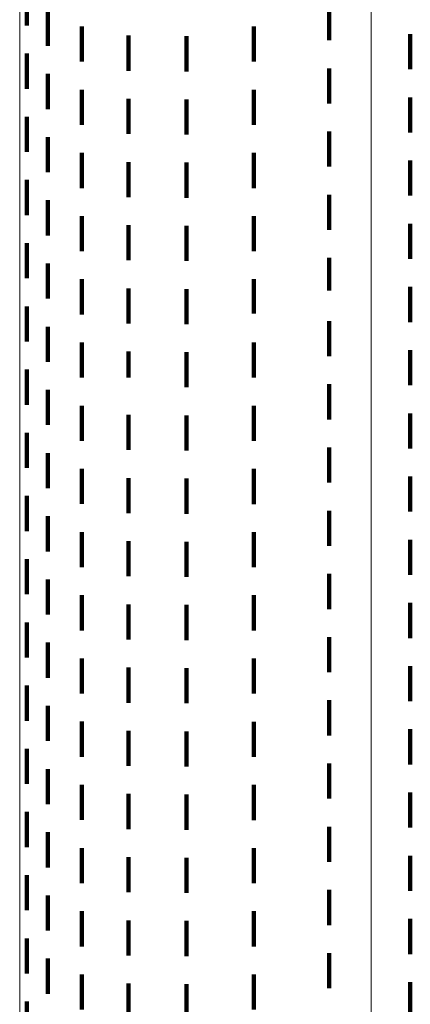
# Model space of a CAD drawing. Units: metres. Extents: x 0 to 2.6, y -0.53 to 0.53.
# Drawn here: x 0 to 0.01, y -0.26 to -0.23 of the extents above; entities that cross this region are included whole.
import ezdxf

# ---------------------------------------------------------------- set-up
doc = ezdxf.new("R2010")
doc.units = ezdxf.units.M
doc.linetypes.add('AUSGEZOGEN', pattern=[0])
doc.linetypes.add('VERDECKT2_S2', pattern=[0.0018, 0.001, -0.0008])
doc.layers.add('Fertigelement', color=7, linetype='AUSGEZOGEN', lineweight=50)

msp = doc.modelspace()

# ---------------------------------------------------------------- linework, layer by layer
at = {"layer": 'Fertigelement', "color": 253, "linetype": 'VERDECKT2_S2', "lineweight": 140, "transparency": 33554687}
for p, q in [((0.0002, -0.229873), (0.0002, -0.230873)), ((0.000796, -0.230451), (0.000796, -0.231451)), ((0.008809, -0.230293), (0.008809, -0.231293)), ((0.001771, -0.230901), (0.001771, -0.231901)), ((0.006667, -0.230902), (0.006667, -0.231902)), ((0.0031, -0.231161), (0.0031, -0.232161)), ((0.004746, -0.231178), (0.004746, -0.232178)), ((0.011118, -0.231119), (0.011118, -0.232119)), ((0.0002, -0.231673), (0.0002, -0.232673)), ((0.008809, -0.232093), (0.008809, -0.233093)), ((0.000796, -0.232251), (0.000796, -0.233251)), ((0.001771, -0.232701), (0.001771, -0.233701)), ((0.006667, -0.232702), (0.006667, -0.233702)), ((0.0031, -0.232961), (0.0031, -0.233961)), ((0.004746, -0.232978), (0.004746, -0.233978)), ((0.011118, -0.232919), (0.011118, -0.233919)), ((0.0002, -0.233473), (0.0002, -0.234473)), ((0.000796, -0.234051), (0.000796, -0.235051)), ((0.008809, -0.233893), (0.008809, -0.234893)), ((0.001771, -0.234501), (0.001771, -0.235501)), ((0.006667, -0.234502), (0.006667, -0.235502)), ((0.011118, -0.234719), (0.011118, -0.235719)), ((0.0031, -0.234761), (0.0031, -0.235761)), ((0.004746, -0.234778), (0.004746, -0.235778)), ((0.0002, -0.235273), (0.0002, -0.236273)), ((0.000796, -0.235851), (0.000796, -0.236851)), ((0.008809, -0.235693), (0.008809, -0.236693)), ((0.001771, -0.236301), (0.001771, -0.237301)), ((0.006667, -0.236302), (0.006667, -0.237302)), ((0.0031, -0.236561), (0.0031, -0.237561)), ((0.004746, -0.236578), (0.004746, -0.237578)), ((0.011118, -0.236519), (0.011118, -0.237519)), ((0.0002, -0.237073), (0.0002, -0.238073)), ((0.008809, -0.237493), (0.008809, -0.238423)), ((0.000796, -0.237651), (0.000796, -0.238651)), ((0.001771, -0.238101), (0.001771, -0.239101)), ((0.0031, -0.238361), (0.0031, -0.239361)), ((0.006667, -0.238102), (0.006667, -0.239075)), ((0.011118, -0.238319), (0.011118, -0.239319)), ((0.004746, -0.238378), (0.004746, -0.239378)), ((0.008809, -0.238423), (0.008809, -0.238423)), ((0.0002, -0.238873), (0.0002, -0.239873)), ((0.006667, -0.239075), (0.006667, -0.239075)), ((0.000796, -0.239451), (0.000796, -0.240451)), ((0.008809, -0.239293), (0.008809, -0.240293)), ((0.001771, -0.239901), (0.001771, -0.240901)), ((0.006667, -0.239902), (0.006667, -0.240902)), ((0.0031, -0.240161), (0.0031, -0.240903)), ((0.004746, -0.240178), (0.004746, -0.241178)), ((0.011118, -0.240119), (0.011118, -0.241119)), ((0.0002, -0.240673), (0.0002, -0.241673)), ((0.0031, -0.240903), (0.0031, -0.240903)), ((0.008809, -0.241093), (0.008809, -0.242093)), ((0.000796, -0.241251), (0.000796, -0.242251)), ((0.001771, -0.241701), (0.001771, -0.242031)), ((0.006667, -0.241702), (0.006667, -0.242702)), ((0.0031, -0.241961), (0.0031, -0.242961)), ((0.004746, -0.241978), (0.004746, -0.242978)), ((0.011118, -0.241919), (0.011118, -0.242919)), ((0.001771, -0.242031), (0.001771, -0.242701)), ((0.0002, -0.242473), (0.0002, -0.243473)), ((0.000796, -0.243051), (0.000796, -0.243261)), ((0.008809, -0.242893), (0.008809, -0.243893)), ((0.000796, -0.243261), (0.000796, -0.244051)), ((0.001771, -0.243501), (0.001771, -0.244501)), ((0.006667, -0.243502), (0.006667, -0.244502)), ((0.0031, -0.243761), (0.0031, -0.244761)), ((0.004746, -0.243778), (0.004746, -0.244778)), ((0.011118, -0.243719), (0.011118, -0.244719)), ((0.0002, -0.244273), (0.0002, -0.244563)), ((0.0002, -0.244563), (0.0002, -0.245273)), ((0.008809, -0.244693), (0.008809, -0.245693)), ((0.000796, -0.244851), (0.000796, -0.245851)), ((0.001771, -0.245301), (0.001771, -0.246301)), ((0.006667, -0.245302), (0.006667, -0.246302)), ((0.0031, -0.245561), (0.0031, -0.246561)), ((0.004746, -0.245578), (0.004746, -0.246578)), ((0.011118, -0.245519), (0.011118, -0.246519)), ((0.0002, -0.246073), (0.0002, -0.247073)), ((0.008809, -0.246493), (0.008809, -0.247493)), ((0.000796, -0.246651), (0.000796, -0.247651)), ((0.001771, -0.247101), (0.001771, -0.248101)), ((0.006667, -0.247102), (0.006667, -0.248102)), ((0.011118, -0.247319), (0.011118, -0.248319)), ((0.0031, -0.247361), (0.0031, -0.248361)), ((0.004746, -0.247378), (0.004746, -0.248378)), ((0.0002, -0.247873), (0.0002, -0.248873)), ((0.000796, -0.248451), (0.000796, -0.249451)), ((0.008809, -0.248293), (0.008809, -0.249293)), ((0.001771, -0.248901), (0.001771, -0.249901)), ((0.006667, -0.248902), (0.006667, -0.249902)), ((0.0031, -0.249161), (0.0031, -0.250161)), ((0.004746, -0.249178), (0.004746, -0.250178)), ((0.011118, -0.249119), (0.011118, -0.250119)), ((0.0002, -0.249673), (0.0002, -0.250673)), ((0.008809, -0.250093), (0.008809, -0.251093)), ((0.000796, -0.250251), (0.000796, -0.251251)), ((0.001771, -0.250701), (0.001771, -0.251701)), ((0.006667, -0.250702), (0.006667, -0.251702)), ((0.0031, -0.250961), (0.0031, -0.251961)), ((0.004746, -0.250978), (0.004746, -0.251978)), ((0.011118, -0.250919), (0.011118, -0.251919)), ((0.0002, -0.251473), (0.0002, -0.252473)), ((0.000796, -0.252051), (0.000796, -0.253051)), ((0.008809, -0.251893), (0.008809, -0.252893)), ((0.001771, -0.252501), (0.001771, -0.253501)), ((0.006667, -0.252502), (0.006667, -0.253502)), ((0.0031, -0.252761), (0.0031, -0.253761)), ((0.004746, -0.252778), (0.004746, -0.253778)), ((0.011118, -0.252719), (0.011118, -0.253719)), ((0.0002, -0.253273), (0.0002, -0.254273)), ((0.008809, -0.253693), (0.008809, -0.254693)), ((0.000796, -0.253851), (0.000796, -0.254851)), ((0.001771, -0.254301), (0.001771, -0.255301)), ((0.006667, -0.254302), (0.006667, -0.255302)), ((0.0031, -0.254561), (0.0031, -0.255561)), ((0.004746, -0.254578), (0.004746, -0.255578)), ((0.011118, -0.254519), (0.011118, -0.255519)), ((0.0002, -0.255073), (0.0002, -0.256073)), ((0.000796, -0.255651), (0.000796, -0.256651)), ((0.008809, -0.255493), (0.008809, -0.256493)), ((0.001771, -0.256101), (0.001771, -0.257101)), ((0.006667, -0.256102), (0.006667, -0.257102)), ((0.011118, -0.256319), (0.011118, -0.256341)), ((0.0031, -0.256361), (0.0031, -0.257361)), ((0.004746, -0.256378), (0.004746, -0.257378)), ((0.011118, -0.256341), (0.011118, -0.257319)), ((0.0002, -0.256873), (0.0002, -0.257873)), ((0.008809, -0.257293), (0.008809, -0.258293)), ((0.000796, -0.257451), (0.000796, -0.258451)), ((0.001771, -0.257901), (0.001771, -0.258901)), ((0.006667, -0.257902), (0.006667, -0.258902)), ((0.0031, -0.258161), (0.0031, -0.259161)), ((0.004746, -0.258178), (0.004746, -0.258429)), ((0.011118, -0.258119), (0.011118, -0.259119)), ((0.004746, -0.258429), (0.004746, -0.259178)), ((0.0002, -0.258673), (0.0002, -0.259673))]:
    msp.add_line(p, q, dxfattribs=at)
at = {"layer": 'Fertigelement', "color": 7, "linetype": 'AUSGEZOGEN', "lineweight": 13, "transparency": 33554687}
for points in [[(0, 0), (0, -0.023182), (0, -0.046724), (0, -0.070562), (0, -0.094621), (0, -0.118823), (0, -0.130951), (0, -0.143082), (0, -0.155206), (0, -0.167309), (0, -0.179381), (0, -0.191409), (0, -0.203381), (0, -0.215284), (0, -0.227106), (0, -0.238833), (0, -0.250454), (0, -0.261955), (0, -0.273325), (0, -0.284549), (0, -0.295617), (0, -0.306515), (0, -0.317231)], [(0.01, 0), (0.01, -0.023628), (0.01, -0.047623), (0.01, -0.071919), (0.01, -0.09644), (0.01, -0.108761), (0.01, -0.121108), (0.01, -0.133469), (0.01, -0.145834), (0.01, -0.15819), (0.01, -0.170527), (0.01, -0.182831), (0.01, -0.19509), (0.01, -0.207292), (0.01, -0.219424), (0.01, -0.231473), (0.01, -0.243426), (0.01, -0.25527), (0.01, -0.266993), (0.01, -0.278581), (0.01, -0.290021), (0.01, -0.301301), (0.01, -0.312409), (0.01, -0.323332)]]:
    msp.add_lwpolyline(points, dxfattribs=at)

doc.saveas('drawing.dxf')
